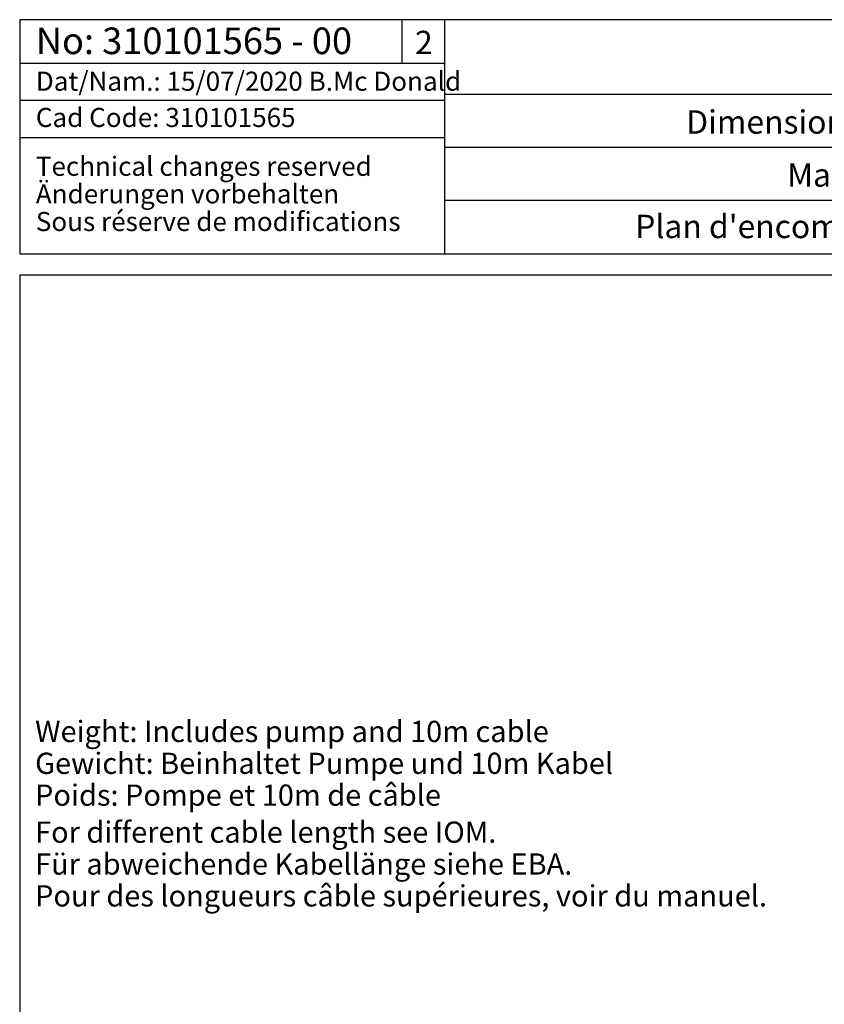
# Model space of a CAD drawing. Extents: x 300 to 4100, y 100 to 5860.
# Drawn here: x 300 to 1815, y 4006 to 5860 of the extents above; entities that cross this region are included whole.
import ezdxf

# ---------------------------------------------------------------- set-up
doc = ezdxf.new("R2010")
doc.units = 0
doc.header["$LTSCALE"] = 20
doc.layers.get('0').update_dxf_attribs({"linetype": 'CONTINUOUS'})
doc.layers.add('AM_BOR', color=7, linetype='CONTINUOUS')
doc.styles.add('SLDTEXTSTYLE0', font='TXT', dxfattribs={"width": 0.605})

# ---------------------------------------------------------------- blocks, each defined once
blk = doc.blocks.new('SW_NOTE_0')
at = {"layer": 'AM_BOR', "color": 0, "char_height": 40, "attachment_point": 1, "style": 'SLDTEXTSTYLE0'}
for s, insert in [('For different cable length see IOM.', (0, 51.6)), ('Für abweichende Kabellänge siehe EBA.', (0, -8.4)), ('Pour des longueurs câble supérieures, voir du manuel.', (0, -68.4))]:
    blk.add_mtext(s, dxfattribs=dict(at, insert=insert))
blk = doc.blocks.new('SW_NOTE_1')
at = {"layer": 'AM_BOR', "color": 0, "char_height": 40, "attachment_point": 1, "style": 'SLDTEXTSTYLE0'}
for s, insert in [('Weight: Includes pump and 10m cable', (0, 51.6)), ('Gewicht: Beinhaltet Pumpe und 10m Kabel', (0, -8.4)), ('Poids: Pompe et 10m de câble', (0, -68.4))]:
    blk.add_mtext(s, dxfattribs=dict(at, insert=insert))
blk = doc.blocks.new('SW_NOTE_4')
at = {"color": 0, "linetype": 'CONTINUOUS', "char_height": 36, "attachment_point": 1, "style": 'SLDTEXTSTYLE0'}
for s, insert in [('Technical changes reserved', (0, 46.4)), ('Änderungen vorbehalten', (0, -5.6)), ('Sous réserve de modifications', (0, -57.6))]:
    blk.add_mtext(s, dxfattribs=dict(at, insert=insert))

msp = doc.modelspace()

# ---------------------------------------------------------------- linework, layer by layer
at = {"layer": 'AM_BOR'}
for p, q in [((300, 5860), (300, 5419.3)), ((300, 5860), (300, 5419.3)), ((3260, 5860), (300, 5860)), ((1100, 5860), (1100, 5419.3)), ((300, 5778.3), (1100, 5778.3)), ((1100, 5720), (3260, 5720)), ((300, 5708.3), (1100, 5708.3)), ((300, 5638.3), (1100, 5638.3)), ((1100, 5620), (3260, 5620)), ((1100, 5520), (3260, 5520)), ((300, 5419.3), (3260, 5419.3)), ((300, 5379.3), (340, 5379.3)), ((300, 5379.3), (300, 5339.3)), ((300, 5379.3), (300, 100)), ((300, 5379.3), (4100, 5379.3))]:
    msp.add_line(p, q, dxfattribs=at)
at = {"layer": 'AM_BOR', "color": 7}
msp.add_line((1020, 5860), (1020, 5778.3), dxfattribs=at)

# ---------------------------------------------------------------- block references
at = {"color": 7, "linetype": 'CONTINUOUS'}
msp.add_blockref('SW_NOTE_4', (330.4, 5555.5), dxfattribs=at)
at = {"layer": 'AM_BOR', "color": 7}
msp.add_blockref('SW_NOTE_1', (329, 4487.9), dxfattribs=at)
at = {"layer": 'AM_BOR'}
msp.add_blockref('SW_NOTE_0', (329, 4298.2), dxfattribs=at)

# ---------------------------------------------------------------- texts
at = {"color": 7, "linetype": 'CONTINUOUS', "attachment_point": 1, "style": 'SLDTEXTSTYLE0'}
for s, insert, char_height in [('No: 310101565 - 00', (330.4, 5845.2), 50), ('Dat/Nam.: 15/07/2020 B.Mc Donald', (330.4, 5762.1), 36), ('Cad Code: 310101565', (330.4, 5693.9), 36)]:
    msp.add_mtext(s, dxfattribs=dict(at, insert=insert, char_height=char_height))
at = {"layer": 'AM_BOR', "color": 7, "insert": (1044.6, 5839.1), "char_height": 44, "attachment_point": 1, "style": 'SLDTEXTSTYLE0'}
msp.add_mtext('2', dxfattribs=at)
at = {"layer": 'AM_BOR', "char_height": 44, "attachment_point": 2, "style": 'SLDTEXTSTYLE0'}
for s, insert in [('Dimension sheet PE3 WET WELL Installation', (2167.5, 5689.3)), ('Maßblatt PE3 Nassinstallation', (2164.9, 5589.5)), ("Plan d'encombrement PE3 installation submersible", (2177.9, 5492.6))]:
    msp.add_mtext(s, dxfattribs=dict(at, insert=insert))

doc.saveas('drawing.dxf')
